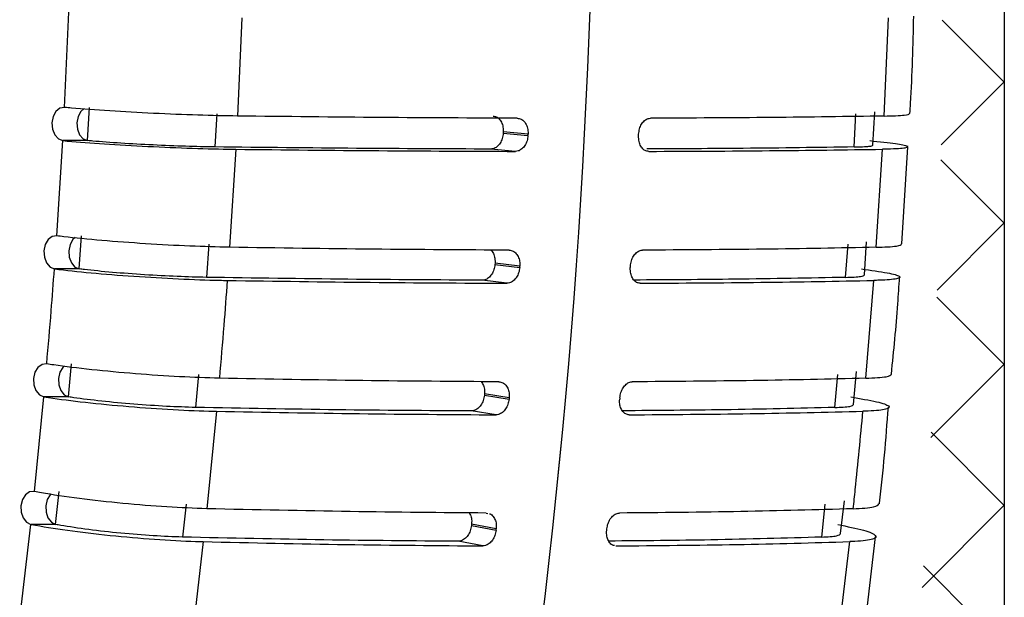
# Model space of a CAD drawing. Extents: x -21.1 to -0.2, y -8.2 to 7.6.
# Drawn here: x -10.7 to -9.7, y -0.2 to 0.3 of the extents above; entities that cross this region are included whole.
import ezdxf

# ---------------------------------------------------------------- set-up
doc = ezdxf.new("R2010")
doc.units = 0
doc.header["$MEASUREMENT"] = 0
doc.layers.get('0').update_dxf_attribs({"color": 1, "linetype": 'CONTINUOUS'})
doc.layers.add('PART', color=1, linetype='CONTINUOUS')

msp = doc.modelspace()

# ---------------------------------------------------------------- linework, layer by layer
at = {"color": 0}
for p, q in [((-9.8082, 0.31503), (-9.74993, 0.25677)), ((-9.74993, 0.25709), (-9.80926, 0.19776)), ((-9.80959, 0.18385), (-9.74993, 0.12418)), ((-9.74993, 0.12451), (-9.81308, 0.06136)), ((-9.81326, 0.05494), (-9.74993, -0.0084)), ((-9.74993, -0.00807), (-9.819, -0.07714)), ((-9.81875, -0.07216), (-9.74993, -0.14098)), ((-9.74993, -0.14066), (-9.82718, -0.21791)), ((-9.82572, -0.19777), (-9.74993, -0.27356))]:
    msp.add_line(p, q, dxfattribs=at)
at = {"layer": 'PART'}
for p, q in [((-9.74993, 2.07425), (-9.74993, -0.89575)), ((-10.63281, 0.233), (-10.62879, 0.32263)), ((-10.46617, 0.31724), (-10.47029, 0.22492)), ((-9.86285, 0.22492), (-9.85873, 0.31724)), ((-10.63281, 0.233), (-10.63291, 0.23301)), ((-10.61115, 0.20184), (-10.60948, 0.233)), ((-10.48986, 0.22705), (-10.49154, 0.19589)), ((-9.89101, 0.19589), (-9.88933, 0.22705)), ((-9.87353, 0.19763), (-9.87156, 0.22875)), ((-10.22069, 0.21008), (-10.22076, 0.20884)), ((-10.22076, 0.20884), (-10.19747, 0.20668)), ((-10.1974, 0.20792), (-10.22069, 0.21008)), ((-10.64012, 0.11239), (-10.63449, 0.20184)), ((-10.61102, 0.20183), (-10.63435, 0.20183)), ((-10.61102, 0.20183), (-10.61115, 0.20184)), ((-9.84636, 0.10475), (-9.84056, 0.19609)), ((-10.47197, 0.19375), (-10.47774, 0.10161)), ((-10.20919, 0.19175), (-10.23249, 0.19391)), ((-9.8703, 0.10161), (-9.86452, 0.19375)), ((-10.64012, 0.11239), (-10.64025, 0.11241)), ((-10.61902, 0.0813), (-10.61678, 0.11239)), ((-10.49727, 0.10446), (-10.49951, 0.07336)), ((-9.89898, 0.07336), (-9.89674, 0.10446)), ((-9.88127, 0.07566), (-9.87929, 0.10678)), ((-10.22841, 0.08685), (-10.2285, 0.08561)), ((-10.2285, 0.08561), (-10.20524, 0.08273)), ((-10.20515, 0.08398), (-10.22841, 0.08685)), ((-10.61884, 0.08127), (-10.64218, 0.08127)), ((-10.61884, 0.08127), (-10.61902, 0.0813)), ((-10.21723, 0.06785), (-10.24049, 0.07073)), ((-9.87995, -0.02138), (-9.87253, 0.07052)), ((-10.64959, -0.00792), (-10.64976, -0.0079)), ((-10.62905, -0.03892), (-10.62625, -0.00792)), ((-10.50688, -0.01783), (-10.50967, -0.04883)), ((-9.90914, -0.04883), (-9.90635, -0.01783)), ((-9.89172, -0.04593), (-9.88889, -0.01494)), ((-10.23833, -0.03606), (-10.23844, -0.0373)), ((-10.21512, -0.03965), (-10.23833, -0.03606)), ((-10.66122, -0.12786), (-10.65238, -0.03892)), ((-10.62884, -0.03896), (-10.65217, -0.03896)), ((-10.62884, -0.03896), (-10.62905, -0.03892)), ((-10.23844, -0.0373), (-10.21523, -0.04089)), ((-10.21512, -0.03965), (-10.21523, -0.04089)), ((-10.11117, -0.03965), (-10.11128, -0.04089)), ((-10.49018, -0.05239), (-10.49925, -0.14399)), ((-10.22749, -0.05573), (-10.2507, -0.05213)), ((-10.66122, -0.12786), (-10.66143, -0.12782)), ((-10.64124, -0.15875), (-10.63788, -0.12786)), ((-9.90372, -0.16723), (-9.90004, -0.13641)), ((-10.51868, -0.13973), (-10.52202, -0.17063)), ((-10.23661, -0.148), (-10.23526, -0.14832)), ((-9.92149, -0.17063), (-9.91815, -0.13973)), ((-10.675, -0.24733), (-10.66457, -0.15875)), ((-10.66457, -0.15875), (-10.66432, -0.1588)), ((-10.64098, -0.1588), (-10.66432, -0.1588)), ((-10.64098, -0.1588), (-10.64124, -0.15875)), ((-10.25044, -0.15858), (-10.25058, -0.15981)), ((-10.25058, -0.15981), (-10.22743, -0.16412)), ((-10.2273, -0.16289), (-10.25044, -0.15858)), ((-10.50259, -0.17489), (-10.5133, -0.26614)), ((-10.23995, -0.17889), (-10.2631, -0.17458)), ((-9.90585, -0.26614), (-9.89515, -0.17489)), ((-9.88167, -0.26076), (-9.87085, -0.17032))]:
    msp.add_line(p, q, dxfattribs=at)
at = {"layer": 'PART', "flags": 128}
for points in [[(-10.63291, 0.23301), (-10.63717, 0.23222), (-10.64089, 0.2292), (-10.64352, 0.2244), (-10.64465, 0.21854), (-10.64412, 0.21251), (-10.642, 0.20723), (-10.63862, 0.20348), (-10.63449, 0.20184)], [(-10.61474, 0.23173), (-10.61755, 0.2292), (-10.62018, 0.2244), (-10.62132, 0.21854), (-10.62078, 0.21251), (-10.61867, 0.20723), (-10.61529, 0.20348), (-10.61115, 0.20184)], [(-10.19747, 0.20668), (-10.19746, 0.20683), (-10.19745, 0.20699), (-10.19744, 0.20715), (-10.19743, 0.2073), (-10.19743, 0.20746), (-10.19742, 0.20761), (-10.19741, 0.20777), (-10.1974, 0.20792)], [(-10.09352, 0.20668), (-10.09351, 0.20683), (-10.09351, 0.20699), (-10.0935, 0.20715), (-10.09349, 0.2073), (-10.09348, 0.20746), (-10.09347, 0.20761), (-10.09346, 0.20777), (-10.09346, 0.20792)], [(-10.64025, 0.11241), (-10.64452, 0.11175), (-10.64828, 0.10885), (-10.65099, 0.10414), (-10.65221, 0.09832), (-10.65179, 0.09229), (-10.64976, 0.08694), (-10.64645, 0.08308), (-10.64235, 0.0813)], [(-10.62286, 0.11079), (-10.62495, 0.10885), (-10.62765, 0.10414), (-10.62888, 0.09832), (-10.62845, 0.09229), (-10.62643, 0.08694), (-10.62312, 0.08308), (-10.61902, 0.0813)], [(-10.20524, 0.08273), (-10.20523, 0.08289), (-10.20522, 0.08304), (-10.20521, 0.0832), (-10.2052, 0.08336), (-10.20518, 0.08351), (-10.20517, 0.08367), (-10.20516, 0.08382), (-10.20515, 0.08398)], [(-10.1013, 0.08273), (-10.10128, 0.08289), (-10.10127, 0.08304), (-10.10126, 0.0832), (-10.10125, 0.08336), (-10.10124, 0.08351), (-10.10123, 0.08367), (-10.10122, 0.08382), (-10.10121, 0.08398)], [(-10.64976, -0.0079), (-10.65403, -0.00842), (-10.65784, -0.0112), (-10.66062, -0.01581), (-10.66194, -0.02158), (-10.66161, -0.02762), (-10.65968, -0.03303), (-10.65644, -0.037), (-10.65238, -0.03892)], [(-10.63313, -0.00988), (-10.63451, -0.0112), (-10.63728, -0.01581), (-10.6386, -0.02158), (-10.63828, -0.02762), (-10.63635, -0.03303), (-10.63311, -0.037), (-10.62905, -0.03892)], [(-10.66143, -0.12782), (-10.66571, -0.1282), (-10.66955, -0.13086), (-10.6724, -0.13538), (-10.67381, -0.14109), (-10.67359, -0.14713), (-10.67176, -0.1526), (-10.66859, -0.15668), (-10.66457, -0.15875)], [(-10.64556, -0.13021), (-10.64622, -0.13086), (-10.64906, -0.13538), (-10.65048, -0.14109), (-10.65025, -0.14713), (-10.64842, -0.1526), (-10.64526, -0.15668), (-10.64124, -0.15875)], [(-10.22743, -0.16412), (-10.22741, -0.16397), (-10.2274, -0.16381), (-10.22738, -0.16366), (-10.22736, -0.1635), (-10.22735, -0.16335), (-10.22733, -0.16319), (-10.22731, -0.16304), (-10.2273, -0.16289)], [(-10.12348, -0.16412), (-10.12347, -0.16397), (-10.12345, -0.16381), (-10.12343, -0.16366), (-10.12342, -0.1635), (-10.1234, -0.16335), (-10.12338, -0.16319), (-10.12337, -0.16304), (-10.12335, -0.16289)]]:
    msp.add_lwpolyline(points, dxfattribs=at)
at = {"layer": 'PART'}
for centre, radius, start, end in [((-16.83165, 0.56245), 6.69681, 343.191049, 0.152463), ((-16.83164, 0.56245), 6.69681, 343.191044, 0.152287), ((-10.63361, 0.20981), 0.00801, 263.7253, 264.7034), ((-10.64118, 0.08932), 0.00811, 261.69998, 262.94029), ((-10.65101, -0.03145), 0.0076, 259.62388, 261.24822)]:
    msp.add_arc(centre, radius, start, end, dxfattribs=at)
for points, knots in [([(-9.83858, 0.22723), (-9.83837, 0.23043), (-9.83639, 0.26088), (-9.83567, 0.29145), (-9.83502, 0.31882)], [0, 0, 0, 0, 0.10496, 1, 1, 1, 1]), ([(-10.47029, 0.22492), (-10.48241, 0.22514), (-10.50665, 0.22559), (-10.54952, 0.22735), (-10.59112, 0.22968), (-10.61835, 0.23169), (-10.63063, 0.2328), (-10.63281, 0.233)], [0, 0, 0, 0, 0.237183, 0.474367, 0.711553, 0.948746, 1, 1, 1, 1]), ([(-10.20752, 0.22291), (-10.24962, 0.22308), (-10.33398, 0.22342), (-10.4248, 0.22442), (-10.47029, 0.22492)], [0, 0, 0, 0, 0.499126, 1, 1, 1, 1]), ([(-10.23013, 0.22491), (-10.22914, 0.22476), (-10.22694, 0.22444), (-10.22402, 0.22197), (-10.22175, 0.21818), (-10.22067, 0.21396), (-10.22069, 0.21119), (-10.22069, 0.21008)], [0, 0, 0, 0, 0.180879, 0.404923, 0.628883, 0.852748, 1, 1, 1, 1]), ([(-10.20752, 0.22291), (-10.2063, 0.22274), (-10.20386, 0.22241), (-10.20073, 0.21982), (-10.19846, 0.21601), (-10.19738, 0.21181), (-10.19739, 0.20903), (-10.1974, 0.20792)], [0, 0, 0, 0, 0.214769, 0.429541, 0.644235, 0.858837, 1, 1, 1, 1]), ([(-10.09346, 0.20792), (-10.09325, 0.20961), (-10.09284, 0.21297), (-10.09083, 0.21745), (-10.08804, 0.22084), (-10.08505, 0.22265), (-10.08312, 0.22284), (-10.08236, 0.22291)], [0, 0, 0, 0, 0.21457, 0.42914, 0.643709, 0.858333, 1, 1, 1, 1]), ([(-9.86285, 0.22492), (-9.89743, 0.22442), (-9.96672, 0.22342), (-10.04377, 0.22308), (-10.08236, 0.22291)], [0, 0, 0, 0, 0.499126, 1, 1, 1, 1]), ([(-9.86285, 0.22492), (-9.85534, 0.22513), (-9.84117, 0.22553), (-9.8397, 0.22671), (-9.839, 0.22726)], [0, 0, 0, 0, 0.529267, 1, 1, 1, 1]), ([(-10.22076, 0.20884), (-10.22097, 0.20716), (-10.22139, 0.20379), (-10.22352, 0.19932), (-10.22647, 0.19594), (-10.22964, 0.19416), (-10.23168, 0.19398), (-10.23249, 0.19391)], [0, 0, 0, 0, 0.214618, 0.429232, 0.643916, 0.858693, 1, 1, 1, 1]), ([(-10.19747, 0.20668), (-10.19768, 0.205), (-10.1981, 0.20163), (-10.20022, 0.19716), (-10.20317, 0.19378), (-10.20634, 0.192), (-10.20838, 0.19182), (-10.20919, 0.19175)], [0, 0, 0, 0, 0.214619, 0.429236, 0.64392, 0.858695, 1, 1, 1, 1]), ([(-10.08403, 0.19175), (-10.08518, 0.19191), (-10.08747, 0.19224), (-10.09042, 0.19481), (-10.09255, 0.1986), (-10.09356, 0.2028), (-10.09353, 0.20558), (-10.09352, 0.20668)], [0, 0, 0, 0, 0.214829, 0.429658, 0.644477, 0.859229, 1, 1, 1, 1]), ([(-10.63435, 0.20183), (-10.62344, 0.20091), (-10.60162, 0.19907), (-10.55995, 0.19662), (-10.51751, 0.19477), (-10.48822, 0.19398), (-10.47438, 0.19379), (-10.47197, 0.19375)], [0, 0, 0, 0, 0.237475, 0.474951, 0.712416, 0.949859, 1, 1, 1, 1]), ([(-10.49154, 0.19589), (-10.50046, 0.19606), (-10.51829, 0.19639), (-10.54985, 0.19768), (-10.58047, 0.19939), (-10.60045, 0.20087), (-10.60946, 0.20169), (-10.61102, 0.20183)], [0, 0, 0, 0, 0.237518, 0.475036, 0.712566, 0.950118, 1, 1, 1, 1]), ([(-10.23249, 0.19391), (-10.274, 0.19408), (-10.35717, 0.19441), (-10.4467, 0.1954), (-10.49154, 0.19589)], [0, 0, 0, 0, 0.499131, 1, 1, 1, 1]), ([(-9.89101, 0.19589), (-9.92503, 0.19539), (-9.98664, 0.19449), (-10.05514, 0.19418), (-10.08582, 0.19404)], [0, 0, 0, 0, 0.552162, 1, 1, 1, 1]), ([(-9.89101, 0.19589), (-9.88549, 0.19605), (-9.87501, 0.19635), (-9.87393, 0.19722), (-9.87342, 0.19763)], [0, 0, 0, 0, 0.526461, 1, 1, 1, 1]), ([(-9.87633, 0.20183), (-9.86722, 0.2009), (-9.84899, 0.19905), (-9.84347, 0.1975), (-9.84071, 0.19672)], [0, 0, 0, 0, 0.499999, 1, 1, 1, 1]), ([(-9.84151, 0.19615), (-9.84153, 0.1957), (-9.84157, 0.19461), (-9.8531, 0.19398), (-9.86282, 0.19379), (-9.86452, 0.19375)], [0, 0, 0, 0, 0.361457, 0.888669, 1, 1, 1, 1]), ([(-10.47197, 0.19375), (-10.42663, 0.19326), (-10.3358, 0.19226), (-10.25144, 0.19192), (-10.20919, 0.19175)], [0, 0, 0, 0, 0.499126, 1, 1, 1, 1]), ([(-10.08403, 0.19175), (-10.04557, 0.19192), (-9.96852, 0.19226), (-9.89923, 0.19325), (-9.86452, 0.19375)], [0, 0, 0, 0, 0.499126, 1, 1, 1, 1]), ([(-10.47774, 0.10161), (-10.48986, 0.10191), (-10.51408, 0.10252), (-10.55692, 0.10486), (-10.59849, 0.10796), (-10.62568, 0.11064), (-10.63794, 0.11212), (-10.64012, 0.11239)], [0, 0, 0, 0, 0.237175, 0.47435, 0.711533, 0.94873, 1, 1, 1, 1]), ([(-9.8703, 0.10161), (-9.86279, 0.1019), (-9.84858, 0.10244), (-9.84709, 0.10401), (-9.84638, 0.10475)], [0, 0, 0, 0, 0.527995, 1, 1, 1, 1]), ([(-10.215, 0.09894), (-10.2571, 0.09917), (-10.34145, 0.09962), (-10.43226, 0.10095), (-10.47774, 0.10161)], [0, 0, 0, 0, 0.499126, 1, 1, 1, 1]), ([(-10.23234, 0.09906), (-10.23211, 0.09889), (-10.23085, 0.09794), (-10.22936, 0.09485), (-10.22831, 0.09074), (-10.22838, 0.08796), (-10.22841, 0.08685)], [0, 0, 0, 0, 0.076798, 0.424176, 0.771412, 1, 1, 1, 1]), ([(-10.215, 0.09894), (-10.21378, 0.09877), (-10.21135, 0.09843), (-10.20826, 0.09585), (-10.20607, 0.09205), (-10.20506, 0.08785), (-10.20513, 0.08508), (-10.20515, 0.08398)], [0, 0, 0, 0, 0.214747, 0.429498, 0.644163, 0.858742, 1, 1, 1, 1]), ([(-10.10121, 0.08398), (-10.10097, 0.08566), (-10.1005, 0.08901), (-10.09841, 0.09349), (-10.09556, 0.09687), (-10.09253, 0.09868), (-10.09061, 0.09887), (-10.08984, 0.09894)], [0, 0, 0, 0, 0.214574, 0.429148, 0.643703, 0.858299, 1, 1, 1, 1]), ([(-9.8703, 0.10161), (-9.90489, 0.10095), (-9.9742, 0.09962), (-10.05125, 0.09917), (-10.08984, 0.09894)], [0, 0, 0, 0, 0.499126, 1, 1, 1, 1]), ([(-10.2285, 0.08561), (-10.22874, 0.08393), (-10.22922, 0.08058), (-10.23142, 0.07611), (-10.23443, 0.07275), (-10.23763, 0.07097), (-10.23968, 0.07079), (-10.24049, 0.07073)], [0, 0, 0, 0, 0.214639, 0.429273, 0.643984, 0.858785, 1, 1, 1, 1]), ([(-10.64959, -0.00792), (-10.64816, 0.00873), (-10.6456, 0.03845), (-10.64334, 0.06821), (-10.64235, 0.0813)], [0, 0, 0, 0, 0.560414, 1, 1, 1, 1]), ([(-10.64218, 0.08127), (-10.63128, 0.08005), (-10.60949, 0.0776), (-10.56784, 0.07434), (-10.52544, 0.07187), (-10.49619, 0.07081), (-10.48237, 0.07056), (-10.47997, 0.07052)], [0, 0, 0, 0, 0.237564, 0.475127, 0.712675, 0.950188, 1, 1, 1, 1]), ([(-10.49951, 0.07336), (-10.50842, 0.07359), (-10.52625, 0.07403), (-10.55778, 0.07575), (-10.58837, 0.07803), (-10.60832, 0.08), (-10.6173, 0.08109), (-10.61884, 0.08127)], [0, 0, 0, 0, 0.2376025, 0.4752048, 0.7128288, 0.9504864, 1, 1, 1, 1]), ([(-10.20524, 0.08273), (-10.20548, 0.08106), (-10.20596, 0.0777), (-10.20817, 0.07324), (-10.21118, 0.06987), (-10.21438, 0.06809), (-10.21642, 0.06792), (-10.21723, 0.06785)], [0, 0, 0, 0, 0.21464, 0.429276, 0.643988, 0.858786, 1, 1, 1, 1]), ([(-10.09207, 0.06785), (-10.09322, 0.06801), (-10.09551, 0.06833), (-10.09841, 0.07089), (-10.10047, 0.07468), (-10.1014, 0.07887), (-10.10132, 0.08164), (-10.1013, 0.08273)], [0, 0, 0, 0, 0.2148282, 0.4296558, 0.6444889, 0.8592669, 1, 1, 1, 1]), ([(-9.89898, 0.07336), (-9.89345, 0.07357), (-9.88301, 0.07397), (-9.88191, 0.07512), (-9.88139, 0.07567)], [0, 0, 0, 0, 0.528976, 1, 1, 1, 1]), ([(-9.88416, 0.08127), (-9.87525, 0.08005), (-9.85744, 0.0776), (-9.84639, 0.07434), (-9.84892, 0.07187), (-9.86107, 0.07081), (-9.87083, 0.07056), (-9.87253, 0.07052)], [0, 0, 0, 0, 0.237564, 0.475127, 0.712675, 0.950188, 1, 1, 1, 1]), ([(-10.24049, 0.07073), (-10.282, 0.07095), (-10.36516, 0.0714), (-10.45467, 0.07271), (-10.49951, 0.07336)], [0, 0, 0, 0, 0.499131, 1, 1, 1, 1]), ([(-10.47997, 0.07052), (-10.48104, 0.05638), (-10.48336, 0.02572), (-10.48598, -0.00489), (-10.4874, -0.02138)], [0, 0, 0, 0, 0.4610757, 1, 1, 1, 1]), ([(-10.47997, 0.07052), (-10.43464, 0.06986), (-10.34383, 0.06853), (-10.25948, 0.06807), (-10.21723, 0.06785)], [0, 0, 0, 0, 0.499126, 1, 1, 1, 1]), ([(-9.89898, 0.07336), (-9.93302, 0.0727), (-9.99594, 0.07148), (-10.06589, 0.07106), (-10.09799, 0.07086)], [0, 0, 0, 0, 0.541018, 1, 1, 1, 1]), ([(-10.09207, 0.06785), (-10.05361, 0.06807), (-9.97655, 0.06852), (-9.90724, 0.06985), (-9.87253, 0.07052)], [0, 0, 0, 0, 0.499126, 1, 1, 1, 1]), ([(-9.85598, -0.01748), (-9.85375, 0.00447), (-9.85067, 0.03476), (-9.84884, 0.06523), (-9.84834, 0.07362)], [0, 0, 0, 0, 0.724888, 1, 1, 1, 1]), ([(-10.4874, -0.02138), (-10.4995, -0.02101), (-10.52372, -0.02026), (-10.56652, -0.01733), (-10.60803, -0.01346), (-10.63518, -0.01011), (-10.64741, -0.00825), (-10.64959, -0.00792)], [0, 0, 0, 0, 0.237164, 0.474327, 0.711505, 0.948706, 1, 1, 1, 1]), ([(-9.87995, -0.02138), (-9.87244, -0.02103), (-9.85824, -0.02035), (-9.85672, -0.0184), (-9.85601, -0.01748)], [0, 0, 0, 0, 0.52908, 1, 1, 1, 1]), ([(-10.2247, -0.02472), (-10.2668, -0.02444), (-10.35114, -0.02388), (-10.44192, -0.02222), (-10.4874, -0.02138)], [0, 0, 0, 0, 0.499126, 1, 1, 1, 1]), ([(-10.24129, -0.02458), (-10.24055, -0.0257), (-10.23904, -0.02801), (-10.23817, -0.0322), (-10.23828, -0.03496), (-10.23833, -0.03606)], [0, 0, 0, 0, 0.366148, 0.748246, 1, 1, 1, 1]), ([(-10.2247, -0.02472), (-10.22349, -0.02489), (-10.22106, -0.02523), (-10.21802, -0.02781), (-10.21589, -0.0316), (-10.21496, -0.03579), (-10.21507, -0.03855), (-10.21512, -0.03965)], [0, 0, 0, 0, 0.214723, 0.42945, 0.644084, 0.858639, 1, 1, 1, 1]), ([(-10.11117, -0.03965), (-10.11091, -0.03798), (-10.11038, -0.03463), (-10.10821, -0.03017), (-10.10529, -0.02679), (-10.10224, -0.02499), (-10.10031, -0.0248), (-10.09954, -0.02472)], [0, 0, 0, 0, 0.214578, 0.429159, 0.643704, 0.858274, 1, 1, 1, 1]), ([(-9.87995, -0.02138), (-9.91455, -0.02221), (-9.98389, -0.02387), (-10.06095, -0.02444), (-10.09954, -0.02472)], [0, 0, 0, 0, 0.499126, 1, 1, 1, 1]), ([(-10.65217, -0.03896), (-10.64129, -0.04049), (-10.61952, -0.04355), (-10.57793, -0.04762), (-10.53556, -0.0507), (-10.50636, -0.05202), (-10.49256, -0.05233), (-10.49018, -0.05239)], [0, 0, 0, 0, 0.237658, 0.475315, 0.712949, 0.950534, 1, 1, 1, 1]), ([(-10.50967, -0.04883), (-10.51858, -0.04856), (-10.5364, -0.04801), (-10.5679, -0.04585), (-10.59845, -0.043), (-10.61835, -0.04054), (-10.6273, -0.03919), (-10.62884, -0.03896)], [0, 0, 0, 0, 0.237688, 0.475375, 0.713092, 0.950858, 1, 1, 1, 1]), ([(-10.23844, -0.0373), (-10.23871, -0.03897), (-10.23925, -0.04232), (-10.24153, -0.04677), (-10.24461, -0.05012), (-10.24784, -0.05189), (-10.24989, -0.05206), (-10.2507, -0.05213)], [0, 0, 0, 0, 0.21466, 0.429319, 0.644059, 0.858886, 1, 1, 1, 1]), ([(-10.21523, -0.04089), (-10.2155, -0.04257), (-10.21604, -0.04591), (-10.21832, -0.05036), (-10.2214, -0.05372), (-10.22463, -0.05549), (-10.22667, -0.05566), (-10.22749, -0.05573)], [0, 0, 0, 0, 0.214663, 0.429319, 0.644061, 0.858886, 1, 1, 1, 1]), ([(-10.10233, -0.05573), (-10.10347, -0.05557), (-10.10575, -0.05525), (-10.10861, -0.0527), (-10.1106, -0.04893), (-10.11146, -0.04475), (-10.11133, -0.04199), (-10.11128, -0.04089)], [0, 0, 0, 0, 0.214825, 0.429646, 0.644492, 0.859297, 1, 1, 1, 1]), ([(-9.90914, -0.04883), (-9.90361, -0.04857), (-9.89314, -0.04808), (-9.89203, -0.04663), (-9.8915, -0.04595)], [0, 0, 0, 0, 0.527678, 1, 1, 1, 1]), ([(-9.89415, -0.03896), (-9.88527, -0.04049), (-9.86751, -0.04355), (-9.85653, -0.04762), (-9.85913, -0.0507), (-9.8713, -0.05202), (-9.88105, -0.05233), (-9.88274, -0.05239)], [0, 0, 0, 0, 0.237658, 0.475315, 0.712949, 0.950534, 1, 1, 1, 1]), ([(-10.2507, -0.05213), (-10.2922, -0.05185), (-10.37536, -0.05129), (-10.46485, -0.04966), (-10.50967, -0.04883)], [0, 0, 0, 0, 0.499131, 1, 1, 1, 1]), ([(-10.49018, -0.05239), (-10.44487, -0.05322), (-10.35408, -0.05488), (-10.26973, -0.05544), (-10.22749, -0.05573)], [0, 0, 0, 0, 0.499126, 1, 1, 1, 1]), ([(-9.90914, -0.04883), (-9.94319, -0.04966), (-10.00631, -0.05119), (-10.07645, -0.05172), (-10.10874, -0.05197)], [0, 0, 0, 0, 0.539592, 1, 1, 1, 1]), ([(-10.10233, -0.05573), (-10.06386, -0.05545), (-9.9868, -0.05488), (-9.91746, -0.05322), (-9.88274, -0.05239)], [0, 0, 0, 0, 0.499126, 1, 1, 1, 1]), ([(-9.8918, -0.14399), (-9.89117, -0.13798), (-9.88796, -0.10748), (-9.88506, -0.07692), (-9.88274, -0.05239)], [0, 0, 0, 0, 0.197334, 1, 1, 1, 1]), ([(-9.86716, -0.13947), (-9.86713, -0.13923), (-9.86352, -0.10907), (-9.86116, -0.07866), (-9.85882, -0.0485)], [0, 0, 0, 0, 0.008149, 1, 1, 1, 1]), ([(-10.49925, -0.14399), (-10.51135, -0.14354), (-10.53555, -0.14264), (-10.57831, -0.13914), (-10.61975, -0.13449), (-10.64684, -0.13047), (-10.65905, -0.12825), (-10.66122, -0.12786)], [0, 0, 0, 0, 0.23715, 0.4743, 0.711471, 0.94868, 1, 1, 1, 1]), ([(-10.23661, -0.148), (-10.2787, -0.14766), (-10.36303, -0.14698), (-10.45379, -0.14499), (-10.49925, -0.14399)], [0, 0, 0, 0, 0.499126, 1, 1, 1, 1]), ([(-10.25282, -0.14783), (-10.25225, -0.14874), (-10.25093, -0.15083), (-10.25022, -0.15474), (-10.25038, -0.15748), (-10.25044, -0.15858)], [0, 0, 0, 0, 0.317326, 0.728704, 1, 1, 1, 1]), ([(-10.12335, -0.16289), (-10.12306, -0.16122), (-10.12247, -0.15788), (-10.12021, -0.15343), (-10.11724, -0.15006), (-10.11415, -0.14827), (-10.11222, -0.14807), (-10.11145, -0.148)], [0, 0, 0, 0, 0.214587, 0.429179, 0.643717, 0.858257, 1, 1, 1, 1]), ([(-9.8918, -0.14399), (-9.92642, -0.14499), (-9.99578, -0.14698), (-10.07285, -0.14766), (-10.11145, -0.148)], [0, 0, 0, 0, 0.499126, 1, 1, 1, 1]), ([(-9.8918, -0.14399), (-9.88428, -0.14357), (-9.87018, -0.14277), (-9.86862, -0.14045), (-9.86789, -0.13937)], [0, 0, 0, 0, 0.534006, 1, 1, 1, 1]), ([(-10.23361, -0.14872), (-10.23344, -0.14876), (-10.23207, -0.14905), (-10.23001, -0.15116), (-10.22792, -0.15484), (-10.22707, -0.15904), (-10.22723, -0.16179), (-10.2273, -0.16289)], [0, 0, 0, 0, 0.039182, 0.301865, 0.564429, 0.826908, 1, 1, 1, 1]), ([(-10.66432, -0.1588), (-10.65346, -0.16063), (-10.63173, -0.1643), (-10.5902, -0.16918), (-10.54788, -0.17287), (-10.51872, -0.17445), (-10.50495, -0.17483), (-10.50259, -0.17489)], [0, 0, 0, 0, 0.237758, 0.475517, 0.713242, 0.9509, 1, 1, 1, 1]), ([(-10.52202, -0.17063), (-10.53093, -0.1703), (-10.54874, -0.16964), (-10.5802, -0.16706), (-10.6107, -0.16364), (-10.63054, -0.16069), (-10.63947, -0.15907), (-10.64098, -0.1588)], [0, 0, 0, 0, 0.237773, 0.475545, 0.713358, 0.951239, 1, 1, 1, 1]), ([(-10.25058, -0.15981), (-10.25088, -0.16148), (-10.25148, -0.16481), (-10.25384, -0.16925), (-10.25698, -0.17259), (-10.26024, -0.17435), (-10.26229, -0.17452), (-10.2631, -0.17458)], [0, 0, 0, 0, 0.214687, 0.429371, 0.644146, 0.858995, 1, 1, 1, 1]), ([(-10.22743, -0.16412), (-10.22773, -0.16579), (-10.22833, -0.16912), (-10.23069, -0.17356), (-10.23383, -0.1769), (-10.23709, -0.17866), (-10.23914, -0.17883), (-10.23995, -0.17889)], [0, 0, 0, 0, 0.214686, 0.429372, 0.644145, 0.858994, 1, 1, 1, 1]), ([(-10.11606, -0.17858), (-10.11676, -0.17847), (-10.11859, -0.17817), (-10.12101, -0.17586), (-10.12294, -0.17213), (-10.12372, -0.16796), (-10.12355, -0.16521), (-10.12348, -0.16412)], [0, 0, 0, 0, 0.144227, 0.378352, 0.612524, 0.846674, 1, 1, 1, 1]), ([(-9.9063, -0.1588), (-9.89745, -0.16063), (-9.87975, -0.1643), (-9.86886, -0.16918), (-9.87152, -0.17287), (-9.88372, -0.17445), (-9.89347, -0.17483), (-9.89515, -0.17489)], [0, 0, 0, 0, 0.237758, 0.475517, 0.713242, 0.9509, 1, 1, 1, 1]), ([(-10.2631, -0.17458), (-10.3046, -0.17425), (-10.38775, -0.17358), (-10.47721, -0.17161), (-10.52202, -0.17063)], [0, 0, 0, 0, 0.499131, 1, 1, 1, 1]), ([(-10.50259, -0.17489), (-10.45729, -0.17589), (-10.36653, -0.17788), (-10.28219, -0.17856), (-10.23995, -0.17889)], [0, 0, 0, 0, 0.499125, 1, 1, 1, 1]), ([(-9.92149, -0.17063), (-9.95556, -0.17162), (-10.01882, -0.17346), (-10.0891, -0.17409), (-10.12153, -0.17439)], [0, 0, 0, 0, 0.538591, 1, 1, 1, 1]), ([(-10.11479, -0.17889), (-10.07632, -0.17856), (-9.99925, -0.17788), (-9.92989, -0.17589), (-9.89515, -0.17489)], [0, 0, 0, 0, 0.499125, 1, 1, 1, 1]), ([(-9.92149, -0.17063), (-9.91595, -0.17032), (-9.90554, -0.16973), (-9.90439, -0.16801), (-9.90386, -0.16721)], [0, 0, 0, 0, 0.531478, 1, 1, 1, 1])]:
    msp.add_open_spline(points, degree=3, knots=knots, dxfattribs=at)

doc.saveas('drawing.dxf')
